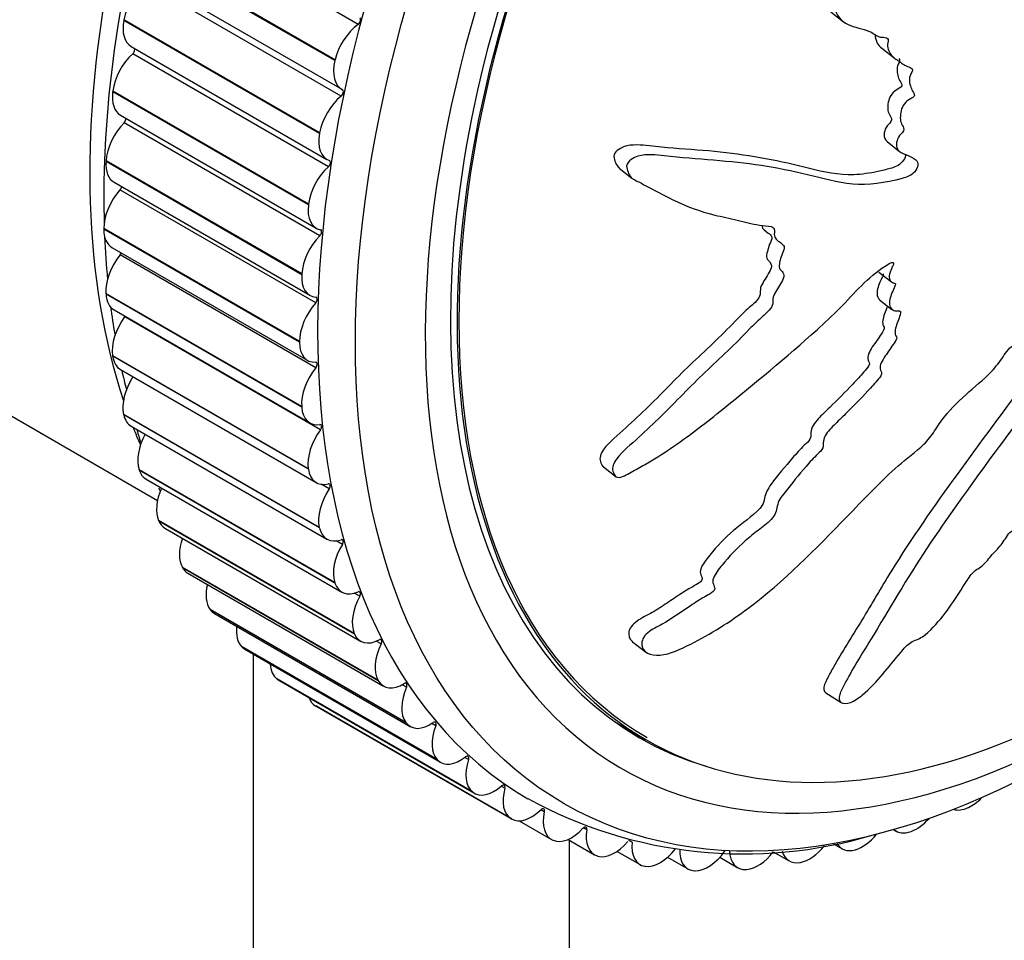
# Model space of a CAD drawing. Units: millimetres. Extents: x 0 to 835, y 0 to 1165.
# Drawn here: x 592 to 616, y 194 to 218 of the extents above; entities that cross this region are included whole.
import ezdxf
from ezdxf import colors
from ezdxf.entities.mleader import LeaderData, LeaderLine
from ezdxf.math import Vec2, Vec3

# ---------------------------------------------------------------- set-up
doc = ezdxf.new("R2010")
doc.units = ezdxf.units.MM
doc.layers.add('DV6_Défaut', color=7, linetype='Continuous')
doc.layers.add('Défaut', color=7, linetype='Continuous')

# ---------------------------------------------------------------- blocks, each defined once
blk = doc.blocks.new('_DOT')
at = {"color": 0}
blk.add_line((0, 0), (-1, 0), dxfattribs=at)
at = {"color": 0, "const_width": 0.333}
blk.add_lwpolyline([(-0.1665, 0, 1), (0.1665, 0, 1)], format="xyb", close=True, dxfattribs=at)
blk = doc.blocks.new('SE5')
at = {"layer": 'DV6_Défaut', "color": 7, "linetype": 'Continuous'}
for p, q in [((600.069, 217.635), (595.12, 220.493)), ((599.479, 216.718), (594.53, 219.576)), ((599.484, 216.737), (594.534, 219.594)), ((599.639, 215.821), (594.689, 218.679)), ((594.703, 218.849), (599.653, 215.992)), ((612.026, 217.95), (612.344, 217.701)), ((594.143, 217.753), (594.14, 217.734)), ((599.09, 214.877), (594.14, 217.734)), ((599.093, 214.895), (594.143, 217.753)), ((594.328, 217.077), (599.278, 214.22)), ((613.31, 217.032), (613.627, 216.785)), ((599.315, 214.035), (594.366, 216.893)), ((599.484, 216.737), (599.479, 216.718)), ((593.862, 215.944), (593.86, 215.926)), ((598.81, 213.068), (593.86, 215.926)), ((598.812, 213.086), (593.862, 215.944)), ((594.058, 215.337), (599.008, 212.48)), ((599.1, 212.287), (594.15, 215.145)), ((599.093, 214.895), (599.09, 214.877)), ((613.448, 214.67), (613.763, 214.423)), ((579.867, 214.326), (594.994, 205.593)), ((593.692, 214.18), (593.691, 214.162)), ((598.642, 211.322), (593.692, 214.18)), ((598.641, 211.304), (593.691, 214.162)), ((606.67, 213.999), (606.991, 213.748)), ((593.896, 213.64), (598.846, 210.782)), ((598.994, 210.588), (594.044, 213.446)), ((598.812, 213.086), (598.81, 213.068)), ((593.635, 212.47), (593.635, 212.453)), ((598.585, 209.612), (593.635, 212.47)), ((598.585, 209.595), (593.635, 212.453)), ((593.842, 211.995), (598.792, 209.137)), ((598.998, 208.948), (594.049, 211.806)), ((598.642, 211.322), (598.641, 211.304)), ((613.241, 211.369), (613.556, 211.123)), ((593.69, 210.825), (593.691, 210.809)), ((598.64, 207.967), (593.69, 210.825)), ((598.641, 207.951), (593.691, 210.809)), ((613.251, 210.669), (613.566, 210.423)), ((593.896, 210.413), (598.846, 207.555)), ((599.113, 207.378), (594.163, 210.235)), ((598.585, 209.612), (598.585, 209.595)), ((593.858, 209.255), (593.86, 209.239)), ((598.807, 206.397), (593.858, 209.255)), ((598.81, 206.382), (593.86, 209.239)), ((594.058, 208.903), (599.008, 206.045)), ((598.64, 207.967), (598.641, 207.951)), ((594.137, 207.769), (594.14, 207.755)), ((599.086, 204.911), (594.137, 207.769)), ((599.09, 204.897), (594.14, 207.755)), ((594.328, 207.474), (599.278, 204.616)), ((606.27, 206.447), (606.591, 206.195)), ((594.525, 206.377), (594.53, 206.363)), ((599.475, 203.519), (594.525, 206.377)), ((599.479, 203.505), (594.53, 206.363)), ((598.807, 206.397), (598.81, 206.382)), ((594.703, 206.135), (599.653, 203.277)), ((599.337, 205.885), (599.134, 206.002)), ((595.021, 205.086), (595.027, 205.073)), ((599.971, 202.228), (595.021, 205.086)), ((599.976, 202.216), (595.027, 205.073)), ((595.181, 204.894), (600.131, 202.036)), ((599.086, 204.911), (599.09, 204.897)), ((599.669, 204.48), (599.51, 204.572)), ((595.621, 203.904), (595.628, 203.893)), ((600.571, 201.046), (595.621, 203.904)), ((600.578, 201.035), (595.628, 203.893)), ((595.76, 203.758), (600.71, 200.9)), ((599.475, 203.519), (599.479, 203.505)), ((600.108, 203.171), (599.971, 203.249)), ((596.323, 202.839), (596.33, 202.829)), ((601.272, 199.981), (596.323, 202.839)), ((601.28, 199.971), (596.33, 202.829)), ((596.435, 202.734), (601.385, 199.877)), ((599.971, 202.228), (599.976, 202.216)), ((600.649, 201.965), (600.528, 202.035)), ((607.01, 202.021), (607.34, 201.764)), ((597.12, 201.897), (597.129, 201.888)), ((602.07, 199.039), (597.12, 201.897)), ((602.078, 199.03), (597.129, 201.888)), ((597.204, 201.829), (602.154, 198.971)), ((597.413, 201.708), (597.413, 161.83)), ((598.009, 201.083), (598.019, 201.076)), ((602.959, 198.226), (598.009, 201.083)), ((602.969, 198.218), (598.019, 201.076)), ((598.06, 201.047), (603.01, 198.19)), ((600.571, 201.046), (600.578, 201.035)), ((601.292, 200.87), (601.181, 200.934)), ((611.9, 200.725), (612.287, 200.481)), ((598.985, 200.403), (598.995, 200.397)), ((603.935, 197.545), (598.985, 200.403)), ((603.945, 197.539), (598.995, 200.397)), ((601.272, 199.981), (601.28, 199.971)), ((606.548, 200.004), (607.347, 199.543)), ((602.03, 199.893), (601.928, 199.952)), ((602.07, 199.039), (602.078, 199.03)), ((602.861, 199.04), (602.765, 199.095)), ((603.778, 198.314), (603.687, 198.367)), ((602.959, 198.226), (602.969, 198.218)), ((604.777, 197.722), (604.69, 197.773)), ((615.494, 197.824), (615.509, 197.831)), ((603.935, 197.545), (603.945, 197.539)), ((604.143, 197.49), (604.956, 197.02)), ((605.852, 197.266), (605.768, 197.315)), ((613.612, 197.269), (613.678, 197.231)), ((604.991, 197.003), (605.002, 196.998)), ((605.376, 197.019), (606.044, 196.634)), ((605.413, 161.83), (605.413, 196.998)), ((606.995, 196.95), (606.916, 196.996)), ((614.055, 197.221), (614.069, 197.227)), ((612.091, 196.912), (612.312, 196.785)), ((612.635, 196.758), (612.649, 196.762)), ((606.121, 196.601), (606.133, 196.598)), ((606.618, 196.719), (607.197, 196.385)), ((607.896, 196.57), (608.407, 196.275)), ((609.214, 196.568), (609.668, 196.306)), ((610.566, 196.71), (610.972, 196.476)), ((607.319, 196.342), (607.332, 196.34)), ((609.888, 196.26), (609.901, 196.261)), ((611.243, 196.437), (611.257, 196.439)), ((608.577, 196.228), (608.59, 196.228))]:
    blk.add_line(p, q, dxfattribs=at)
for centre, radius, start, end in [((605.348, 210.59), 11.341, 196.5395, 198.0461), ((605.348, 210.59), 11.341, 204.3961, 204.7334), ((609.824, 208.026), 11.372, 241.2867, 286.7499)]:
    blk.add_arc(centre, radius, start, end, dxfattribs=at)
for centre, major_axis, start_param, end_param in [((585.15, 238.989), (15.9, 27.54), 0.050723, 3.097995), ((585.949, 238.527), (15.695, 27.184), 0, 3.482205), ((586.564, 238.173), (15.5, 26.847), 0, 3.826949), ((617.323, 220.414), (12.925, 22.387), 0, 3.138834), ((610.959, 224.088), (12.5, 21.651), 0.48976, 2.667673), ((611.666, 223.68), (12.75, 22.084), 0.765978, 2.388304), ((618.737, 219.597), (12, 20.785), 0, 4.522876), ((618.879, 219.516), (-11.5, -19.919), 3.141593, 6.283185), ((618.879, 219.516), (11.531, 19.973), 0, 3.913846), ((618.737, 219.597), (11.55, 20.005), 0, 3.280498), ((594.831, 217.961), (-0.5, -0.866), 4.128779, 5.264301), ((594.828, 217.943), (0.5, 0.866), 2.123484, 3.141593), ((600.061, 217.711), (0.05, 0.0866), 4.051209, 6.245458), ((600.157, 216.875), (0.5, 0.866), 0.909617, 2.045138), ((594.346, 216.96), (-0.05, -0.0866), 1.064757, 2.749903), ((594.561, 216.221), (-0.5, -0.866), 4.20635, 5.341871), ((600.153, 216.858), (0.5, 0.866), 2.045914, 3.181435), ((594.558, 216.203), (0.5, 0.866), 2.201054, 3.141593), ((599.625, 215.893), (-0.05, -0.0866), 0.987187, 3.181435), ((599.781, 215.103), (0.5, 0.866), 0.987187, 2.122708), ((594.125, 215.207), (-0.05, -0.0866), 1.142327, 2.484155), ((594.397, 214.523), (-0.5, -0.866), 4.28392, 5.419441), ((599.778, 215.086), (0.5, 0.866), 2.123484, 3.259005), ((599.296, 214.102), (-0.05, -0.0866), 1.064757, 3.259005), ((594.396, 214.506), (0.5, 0.866), 2.278624, 3.141593), ((599.51, 213.363), (0.5, 0.866), 1.064757, 2.200278), ((594.342, 212.877), (-0.5, -0.866), 4.36149, 5.497011), ((594.015, 213.503), (-0.05, -0.0866), 1.219897, 2.206762), ((599.508, 213.346), (0.5, 0.866), 2.201054, 3.336576), ((594.342, 212.861), (0.5, 0.866), 2.356194, 3.141593), ((599.075, 212.35), (-0.05, -0.0866), 1.142327, 3.336576), ((611.666, 223.68), (12.75, 22.084), -3.878161, -3.824195), ((599.347, 211.665), (0.5, 0.866), 1.142327, 2.277849), ((594.395, 211.295), (-0.5, -0.866), 4.43906, 5.574582), ((594.014, 211.857), (-0.05, -0.0866), 1.297468, 1.909893), ((599.346, 211.648), (0.5, 0.866), 2.278624, 3.414146), ((594.396, 211.279), (0.5, 0.866), 2.433765, 3.141593), ((598.964, 210.645), (-0.05, -0.0866), 1.219897, 3.414146), ((611.666, 223.68), (12.75, 22.084), -3.788009, -3.751629), ((599.292, 210.02), (0.5, 0.866), 1.219897, 2.355419), ((594.556, 209.784), (-0.5, -0.866), 4.51663, 5.652152), ((594.124, 210.28), (-0.05, -0.0866), 1.375038, 1.57997), ((599.292, 210.003), (0.5, 0.866), 2.356194, 3.491716), ((594.558, 209.769), (0.5, 0.866), 2.511335, 3.141593), ((599.345, 208.437), (0.5, 0.866), 1.297468, 2.432989), ((598.964, 209), (-0.05, -0.0866), 1.297468, 3.491716), ((594.825, 208.354), (-0.5, -0.866), 4.620001, 5.729722), ((611.666, 223.68), (12.75, 22.084), -3.701901, -3.674342), ((599.346, 208.421), (0.5, 0.866), 2.433765, 3.569286), ((594.828, 208.34), (0.5, 0.866), 2.588905, 3.141593), ((610.959, 224.088), (12.5, 21.651), -3.573572, -3.544245), ((599.074, 207.423), (-0.05, -0.0866), 1.375038, 3.569286), ((595.199, 207.014), (-0.5, -0.866), 4.749333, 5.807292), ((599.506, 206.926), (0.5, 0.866), 1.375038, 2.510559), ((595.203, 207.001), (0.5, 0.866), 2.666475, 3.141593), ((599.508, 206.911), (0.5, 0.866), 2.511335, 3.646856), ((599.293, 205.924), (-0.05, -0.0866), 1.452608, 3.646856), ((595.676, 205.772), (-0.5, -0.866), 4.885166, 5.884862), ((599.774, 205.496), (0.5, 0.866), 1.452608, 2.588129), ((595.681, 205.76), (0.5, 0.866), 2.744045, 3.141593), ((599.778, 205.482), (0.5, 0.866), 2.588905, 3.724426), ((596.254, 204.635), (-0.5, -0.866), 5.029563, 5.962433), ((600.148, 204.156), (0.5, 0.866), 1.530178, 2.6657), ((599.621, 204.512), (-0.05, -0.0866), 1.530178, 3.724426), ((596.26, 204.624), (0.5, 0.866), 2.821616, 3.141593), ((596.928, 203.61), (-0.5, -0.866), 5.185868, 6.040003), ((600.153, 204.143), (0.5, 0.866), 2.666475, 3.801997), ((600.056, 203.196), (-0.05, -0.0866), 1.607748, 3.801997), ((600.626, 202.914), (-0.5, -0.866), 4.749341, 5.884862), ((596.935, 203.6), (0.5, 0.866), 2.899186, 3.141593), ((597.696, 202.704), (-0.5, -0.866), 5.360096, 6.117573), ((600.631, 202.902), (0.5, 0.866), 2.744045, 3.879567), ((601.203, 201.777), (-0.5, -0.866), 4.826911, 5.962433), ((600.594, 201.984), (-0.05, -0.0866), 1.685319, 3.879567), ((597.704, 202.695), (0.5, 0.866), 2.976756, 3.141593), ((598.551, 201.921), (-0.5, -0.866), 5.565179, 6.195143), ((598.56, 201.913), (0.5, 0.866), 3.054326, 3.141593), ((601.21, 201.766), (0.5, 0.866), 2.821616, 3.957137), ((601.233, 200.882), (-0.05, -0.0866), 1.762889, 3.957137), ((601.878, 200.752), (-0.5, -0.866), 4.904481, 6.040003), ((599.49, 201.266), (-0.5, -0.866), 5.842274, 6.272713), ((601.885, 200.743), (0.5, 0.866), 2.899186, 4.034707), ((601.969, 199.898), (-0.05, -0.0866), 1.840459, 4.034707), ((602.645, 199.846), (-0.5, -0.866), 4.982052, 6.117573), ((602.654, 199.837), (0.5, 0.866), 2.976756, 4.112277), ((603.501, 199.063), (-0.5, -0.866), 5.059622, 6.195143), ((602.797, 199.037), (-0.05, -0.0866), 1.918029, 4.112277), ((603.51, 199.056), (0.5, 0.866), 3.054326, 4.189848), ((604.44, 198.408), (-0.5, -0.866), 5.137192, 6.272713), ((603.712, 198.305), (-0.05, -0.0866), 1.995599, 4.189848), ((615.577, 198.683), (-0.5, -0.866), 0.688435, 1.160724), ((604.45, 198.403), (0.5, 0.866), 3.131896, 4.267418), ((604.71, 197.706), (-0.05, -0.0866), 2.073169, 4.267418), ((615.563, 198.677), (0.5, 0.866), 3.266375, 3.829252), ((605.456, 197.886), (0.5, 0.866), 2.073169, 3.208691), ((614.192, 198.102), (-0.5, -0.866), 0.610865, 1.246157), ((605.467, 197.882), (-0.5, -0.866), 0.067874, 1.203395), ((605.783, 197.243), (-0.05, -0.0866), 2.15074, 4.344988), ((606.544, 197.5), (0.5, 0.866), 2.15074, 3.286261), ((614.178, 198.097), (0.5, 0.866), 3.021075, 3.751682), ((612.825, 197.654), (-0.5, -0.866), 0.533295, 1.309326), ((606.555, 197.496), (-0.5, -0.866), 0.145444, 1.280966), ((607.697, 197.251), (0.5, 0.866), 2.22831, 3.363831), ((607.709, 197.249), (-0.5, -0.866), 0.223014, 1.358536), ((608.907, 197.141), (0.5, 0.866), 2.30588, 3.441401), ((608.92, 197.141), (-0.5, -0.866), 0.300584, 1.436106), ((610.168, 197.172), (0.5, 0.866), 2.38345, 3.518972), ((611.486, 197.344), (-0.5, -0.866), 0.455725, 1.34717), ((612.812, 197.651), (0.5, 0.866), 2.826936, 3.674112), ((610.181, 197.173), (-0.5, -0.866), 0.378155, 1.361406), ((611.472, 197.342), (0.5, 0.866), 2.632426, 3.596542)]:
    blk.add_ellipse(centre, major_axis=major_axis, ratio=0.57735, start_param=start_param, end_param=end_param, dxfattribs=at)
blk.add_ellipse((618.03, 220.006), major_axis=(12.75, 22.084), ratio=0.57735, dxfattribs=at)
for points, knots in [([(620.458, 216.726), (620.307, 216.738), (620.155, 216.746), (619.842, 216.746), (619.702, 216.795), (619.383, 216.785), (619.201, 216.721), (618.936, 216.581), (618.848, 216.525), (618.673, 216.4), (618.589, 216.322), (618.407, 216.229), (618.301, 216.242), (618.263, 216.425), (618.294, 216.542), (618.282, 216.74), (618.258, 216.83), (618.236, 217.024), (618.245, 217.131), (618.282, 217.664), (618.157, 218.017), (617.75, 218.546), (617.447, 218.679), (616.882, 218.999), (616.597, 219.16), (615.729, 219.637), (615.132, 219.949), (613.892, 220.518), (613.25, 220.778), (611.904, 221.182), (611.194, 221.29), (610.095, 221.471), (609.715, 221.525), (609.208, 221.504), (609.106, 221.499), (608.895, 221.437), (608.787, 221.368), (608.645, 221.166), (608.607, 221.042), (608.639, 220.826), (608.695, 220.737), (608.897, 220.526), (609.075, 220.443), (609.415, 220.278), (609.587, 220.205), (609.83, 220.076), (609.92, 220.034), (609.971, 219.839), (609.956, 219.72), (610.055, 219.438), (610.223, 219.335), (610.539, 219.164), (610.713, 219.108), (610.983, 219.041), (611.075, 219.023), (611.253, 218.973), (611.354, 218.948), (611.394, 218.801), (611.397, 218.745), (611.446, 218.662), (611.486, 218.637), (611.606, 218.57), (611.678, 218.514), (611.81, 218.384), (611.901, 218.355), (612.043, 218.32), (612.093, 218.302), (612.123, 218.202), (612.112, 218.138), (612.148, 217.864), (612.287, 217.713), (612.628, 217.551), (612.83, 217.532), (613.088, 217.421), (613.156, 217.353), (613.289, 217.306), (613.343, 217.311), (613.44, 217.298), (613.492, 217.27), (613.436, 217.089), (613.475, 216.984), (613.57, 216.816), (613.651, 216.765), (613.804, 216.664), (613.873, 216.603), (614.002, 216.55), (614.058, 216.548), (614.104, 216.464), (614.044, 216.394), (613.991, 216.214), (614.024, 216.104), (614.079, 215.965), (614.106, 215.924), (614.139, 215.859), (614.142, 215.824), (614.091, 215.78), (614.063, 215.767), (613.981, 215.72), (613.927, 215.68), (613.841, 215.574), (613.816, 215.509), (613.774, 215.327), (613.768, 215.204), (613.835, 215.072), (613.869, 215.036), (613.874, 214.923), (613.8, 214.876), (613.682, 214.713), (613.661, 214.568), (613.755, 214.402), (613.848, 214.37), (614.018, 214.298), (614.105, 214.264), (614.208, 214.176), (614.234, 214.133), (614.22, 214.017), (614.189, 213.953), (614.054, 213.803), (613.934, 213.768), (613.396, 213.621), (612.972, 213.557), (612.184, 213.632), (611.812, 213.743), (611.051, 213.923), (610.662, 214), (609.475, 214.185), (608.657, 214.219), (607.6, 214.33), (607.381, 214.37), (607.085, 214.28), (607.026, 214.252), (606.915, 214.175), (606.86, 214.117), (606.855, 213.999), (606.878, 213.949), (606.913, 213.848), (606.937, 213.799), (607.044, 213.695), (607.144, 213.662), (607.32, 213.567), (607.407, 213.519), (607.667, 213.38), (607.839, 213.29), (608.358, 213.039), (608.711, 212.902), (609.274, 212.768), (609.466, 212.73), (609.841, 212.639), (610.024, 212.587), (610.316, 212.541), (610.425, 212.548), (610.56, 212.504), (610.595, 212.468), (610.599, 212.36), (610.583, 212.297), (610.646, 212.17), (610.736, 212.132), (610.834, 212.04), (610.86, 211.992), (610.81, 211.875), (610.784, 211.816), (610.73, 211.639), (610.69, 211.507), (610.772, 211.398), (610.809, 211.369), (610.848, 211.283), (610.831, 211.218), (610.74, 211.046), (610.662, 210.934), (610.572, 210.761), (610.554, 210.701), (610.557, 210.597), (610.558, 210.54), (610.452, 210.377), (610.348, 210.291), (610.155, 210.117), (610.061, 210.025), (609.786, 209.745), (609.604, 209.555), (609.036, 209.015), (608.652, 208.661), (607.921, 207.909), (607.546, 207.542), (606.969, 207.007), (606.756, 206.843), (606.526, 206.539), (606.484, 206.424), (606.527, 206.293), (606.543, 206.249), (606.6, 206.181), (606.654, 206.168), (606.831, 206.222), (606.945, 206.295), (607.172, 206.418), (607.284, 206.481), (607.618, 206.678), (607.836, 206.817), (608.477, 207.257), (608.886, 207.578), (610.098, 208.553), (610.898, 209.216), (611.869, 210.087), (612.061, 210.264), (612.431, 210.64), (612.609, 210.839), (612.982, 211.212), (613.184, 211.382), (613.449, 211.554), (613.503, 211.594), (613.584, 211.617), (613.613, 211.613), (613.609, 211.558), (613.591, 211.528), (613.523, 211.384), (613.472, 211.248), (613.536, 211.131), (613.572, 211.106), (613.637, 211.086), (613.669, 211.085), (613.653, 211.028), (613.64, 210.999), (613.574, 210.856), (613.52, 210.74), (613.5, 210.523), (613.53, 210.421), (613.662, 210.387), (613.718, 210.399), (613.806, 210.377), (613.785, 210.305), (613.721, 210.134), (613.672, 210.018), (613.645, 209.853), (613.645, 209.801), (613.673, 209.741), (613.692, 209.727), (613.691, 209.675), (613.667, 209.645), (613.581, 209.505), (613.503, 209.398), (613.351, 209.18), (613.267, 209.057), (613.27, 208.905), (613.294, 208.868), (613.321, 208.781), (613.272, 208.718), (613.144, 208.561), (613.053, 208.461), (612.776, 208.164), (612.586, 207.972), (612.297, 207.687), (612.201, 207.592), (612.007, 207.404), (611.905, 207.299), (611.834, 207.121), (611.832, 207.065), (611.83, 206.958), (611.818, 206.893), (611.664, 206.744), (611.563, 206.642), (611.278, 206.324), (611.104, 206.1), (610.835, 205.77), (610.735, 205.655), (610.653, 205.421), (610.657, 205.305), (610.496, 205.078), (610.381, 204.987), (610.159, 204.816), (610.047, 204.731), (609.721, 204.459), (609.519, 204.255), (609.252, 203.934), (609.16, 203.824), (609.062, 203.653), (609.039, 203.595), (609.038, 203.493), (609.061, 203.455), (609.084, 203.391), (609.092, 203.368), (609.072, 203.312), (609.042, 203.286), (608.956, 203.224), (608.893, 203.192), (608.712, 203.086), (608.592, 203.01), (608.238, 202.772), (608.006, 202.603), (607.634, 202.396), (607.504, 202.338), (607.28, 202.157), (607.235, 202.038), (607.253, 201.759), (607.454, 201.657), (607.957, 201.705), (608.226, 201.833), (608.985, 202.214), (609.471, 202.521), (610.833, 203.542), (611.637, 204.363), (612.835, 205.598), (613.226, 206.022), (613.858, 206.591), (614.086, 206.756), (614.404, 207.036), (614.503, 207.142), (614.67, 207.379), (614.743, 207.504), (615.001, 207.855), (615.212, 208.064), (615.655, 208.463), (615.889, 208.643), (616.199, 208.977), (616.292, 209.1), (616.421, 209.288), (616.463, 209.351), (616.565, 209.466), (616.628, 209.516), (616.943, 209.766), (617.064, 210.049), (617.376, 210.573), (617.556, 210.83), (617.856, 211.359), (617.942, 211.637), (618.044, 212.164), (618.077, 212.425), (618.258, 212.978), (618.444, 213.255), (618.642, 213.674), (618.697, 213.816), (618.831, 214.098), (618.914, 214.243), (619.136, 214.458), (619.263, 214.536), (619.504, 214.714), (619.619, 214.818), (619.826, 215.082), (619.912, 215.231), (620.021, 215.528), (620.019, 215.671), (620.108, 215.902), (620.168, 215.967), (620.25, 216.112), (620.255, 216.191), (620.309, 216.342), (620.352, 216.418), (620.427, 216.57), (620.449, 216.647), (620.47, 216.725)], [0, 0, 0, 0, 0.007813, 0.007813, 0.015625, 0.015625, 0.023438, 0.023438, 0.027344, 0.027344, 0.03125, 0.03125, 0.035156, 0.035156, 0.039063, 0.039063, 0.042969, 0.042969, 0.046875, 0.046875, 0.0625, 0.0625, 0.078125, 0.078125, 0.09375, 0.09375, 0.125, 0.125, 0.15625, 0.15625, 0.1875, 0.1875, 0.203125, 0.203125, 0.207031, 0.207031, 0.210938, 0.210938, 0.214844, 0.214844, 0.21875, 0.21875, 0.226563, 0.226563, 0.234375, 0.234375, 0.238281, 0.238281, 0.242188, 0.242188, 0.25, 0.25, 0.257813, 0.257813, 0.261719, 0.261719, 0.265625, 0.265625, 0.267578, 0.267578, 0.269531, 0.269531, 0.273438, 0.273438, 0.277344, 0.277344, 0.279297, 0.279297, 0.28125, 0.28125, 0.289063, 0.289063, 0.296875, 0.296875, 0.300781, 0.300781, 0.302734, 0.302734, 0.304688, 0.304688, 0.308594, 0.308594, 0.3125, 0.3125, 0.316406, 0.316406, 0.318359, 0.318359, 0.320313, 0.320313, 0.324219, 0.324219, 0.326172, 0.326172, 0.327148, 0.327148, 0.328125, 0.328125, 0.330078, 0.330078, 0.332031, 0.332031, 0.335938, 0.335938, 0.337891, 0.337891, 0.339844, 0.339844, 0.34375, 0.34375, 0.347656, 0.347656, 0.351563, 0.351563, 0.353516, 0.353516, 0.355469, 0.355469, 0.359375, 0.359375, 0.375, 0.375, 0.390625, 0.390625, 0.40625, 0.40625, 0.4375, 0.4375, 0.445312, 0.445312, 0.447266, 0.447266, 0.449219, 0.449219, 0.451172, 0.451172, 0.453125, 0.453125, 0.457031, 0.457031, 0.460937, 0.460937, 0.46875, 0.46875, 0.484375, 0.484375, 0.492187, 0.492187, 0.5, 0.5, 0.503906, 0.503906, 0.505859, 0.505859, 0.507812, 0.507812, 0.511719, 0.511719, 0.513672, 0.513672, 0.515625, 0.515625, 0.519531, 0.519531, 0.521484, 0.521484, 0.523437, 0.523437, 0.527344, 0.527344, 0.529297, 0.529297, 0.53125, 0.53125, 0.535156, 0.535156, 0.539062, 0.539062, 0.546875, 0.546875, 0.5625, 0.5625, 0.578125, 0.578125, 0.585937, 0.585937, 0.589844, 0.589844, 0.591797, 0.591797, 0.59375, 0.59375, 0.597656, 0.597656, 0.601562, 0.601562, 0.609375, 0.609375, 0.625, 0.625, 0.65625, 0.65625, 0.664062, 0.664062, 0.671875, 0.671875, 0.679687, 0.679687, 0.681641, 0.681641, 0.682617, 0.682617, 0.683594, 0.683594, 0.6875, 0.6875, 0.689453, 0.689453, 0.69043, 0.69043, 0.691406, 0.691406, 0.695312, 0.695312, 0.699219, 0.699219, 0.701172, 0.701172, 0.703125, 0.703125, 0.707031, 0.707031, 0.708984, 0.708984, 0.709961, 0.709961, 0.710937, 0.710937, 0.714844, 0.714844, 0.71875, 0.71875, 0.720703, 0.720703, 0.722656, 0.722656, 0.726562, 0.726562, 0.734375, 0.734375, 0.738281, 0.738281, 0.742187, 0.742187, 0.744141, 0.744141, 0.746094, 0.746094, 0.75, 0.75, 0.757812, 0.757812, 0.761719, 0.761719, 0.765625, 0.765625, 0.769531, 0.769531, 0.773437, 0.773437, 0.78125, 0.78125, 0.785156, 0.785156, 0.787109, 0.787109, 0.789062, 0.789062, 0.790039, 0.790039, 0.791016, 0.791016, 0.792969, 0.792969, 0.796875, 0.796875, 0.804687, 0.804687, 0.808594, 0.808594, 0.8125, 0.8125, 0.820312, 0.820312, 0.828125, 0.828125, 0.84375, 0.84375, 0.875, 0.875, 0.890625, 0.890625, 0.898437, 0.898437, 0.902344, 0.902344, 0.90625, 0.90625, 0.914062, 0.914062, 0.921875, 0.921875, 0.925781, 0.925781, 0.927734, 0.927734, 0.929687, 0.929687, 0.9375, 0.9375, 0.945312, 0.945312, 0.953125, 0.953125, 0.960937, 0.960937, 0.96875, 0.96875, 0.972656, 0.972656, 0.976562, 0.976562, 0.980469, 0.980469, 0.984375, 0.984375, 0.988281, 0.988281, 0.992187, 0.992187, 0.994141, 0.994141, 0.996094, 0.996094, 0.998047, 0.998047, 1, 1, 1, 1]), ([(613.145, 217.38), (613.141, 217.297), (613.166, 217.224), (613.226, 217.107), (613.266, 217.067), (613.31, 217.032)], [0, 0, 0, 0, 0.543316, 0.543316, 1, 1, 1, 1]), ([(613.746, 216.773), (613.775, 216.745), (613.757, 216.683), (613.674, 216.518), (613.7, 216.404), (613.741, 216.262), (613.76, 216.219), (613.795, 216.158), (613.808, 216.139), (613.826, 216.094), (613.816, 216.06), (613.742, 216.006), (613.688, 215.984), (613.59, 215.906), (613.545, 215.853), (613.466, 215.68), (613.452, 215.557), (613.476, 215.405), (613.497, 215.362), (613.545, 215.282), (613.577, 215.231), (613.508, 215.12), (613.448, 215.083), (613.39, 214.968), (613.375, 214.908), (613.364, 214.772), (613.399, 214.714), (613.449, 214.672)], [0, 0, 0, 0, 0.065416, 0.065416, 0.20444, 0.20444, 0.273952, 0.273952, 0.308708, 0.308708, 0.343464, 0.343464, 0.412976, 0.412976, 0.482488, 0.482488, 0.621512, 0.621512, 0.691024, 0.691024, 0.760536, 0.760536, 0.830048, 0.830048, 0.899561, 0.899561, 1, 1, 1, 1]), ([(621.713, 215.229), (621.616, 215.004), (621.526, 214.779), (621.345, 214.332), (621.211, 214.103), (621.091, 213.674), (621.071, 213.471), (621.091, 213.208), (621.112, 213.131), (621.131, 212.959), (621.101, 212.835), (620.935, 212.648), (620.838, 212.633), (620.653, 212.538), (620.558, 212.466), (620.275, 212.283), (620.089, 212.241), (619.516, 211.893), (619.121, 211.526), (618.646, 210.928), (618.504, 210.718), (618.207, 210.308), (618.058, 210.103), (617.609, 209.491), (617.307, 209.084), (616.403, 207.866), (615.8, 207.061), (614.633, 205.447), (614.067, 204.638), (613.298, 203.398), (613.057, 202.978), (612.561, 202.157), (612.297, 201.753), (612.025, 201.266), (611.972, 201.17), (611.88, 200.981), (611.839, 200.887), (611.851, 200.775), (611.869, 200.745), (611.9, 200.726)], [0, 0, 0, 0, 0.039575, 0.039575, 0.07915, 0.07915, 0.118724, 0.118724, 0.138512, 0.138512, 0.158299, 0.158299, 0.178087, 0.178087, 0.197874, 0.197874, 0.237449, 0.237449, 0.316599, 0.316599, 0.356173, 0.356173, 0.395748, 0.395748, 0.474898, 0.474898, 0.633197, 0.633197, 0.791496, 0.791496, 0.870646, 0.870646, 0.949796, 0.949796, 0.969583, 0.969583, 0.98937, 0.98937, 1, 1, 1, 1]), ([(622.084, 214.994), (621.998, 214.795), (621.915, 214.596), (621.759, 214.199), (621.647, 213.999), (621.496, 213.604), (621.46, 213.407), (621.449, 213.144), (621.453, 213.061), (621.474, 212.904), (621.499, 212.837), (621.49, 212.659), (621.425, 212.524), (621.247, 212.394), (621.162, 212.378), (620.984, 212.275), (620.894, 212.206), (620.715, 212.096), (620.627, 212.06), (620.184, 211.877), (619.816, 211.586), (619.154, 210.899), (618.887, 210.495), (618.328, 209.725), (618.046, 209.342), (617.199, 208.195), (616.63, 207.435), (615.517, 205.919), (614.971, 205.162), (613.948, 203.628), (613.499, 202.836), (612.793, 201.686), (612.556, 201.308), (612.321, 200.857), (612.275, 200.768), (612.223, 200.598), (612.228, 200.522), (612.332, 200.449), (612.421, 200.446), (612.624, 200.526), (612.729, 200.597), (613.013, 200.829), (613.173, 201.013), (613.486, 201.377), (613.636, 201.565), (613.869, 201.843), (613.951, 201.946), (614.144, 202.059), (614.24, 202.083), (614.534, 202.275), (614.707, 202.481), (615.014, 202.866), (615.149, 203.065), (615.342, 203.368), (615.403, 203.469), (615.535, 203.671), (615.608, 203.784), (615.755, 203.876), (615.805, 203.899), (615.901, 203.979), (615.943, 204.029), (616.061, 204.177), (616.146, 204.272), (616.324, 204.454), (616.395, 204.559), (616.496, 204.719), (616.537, 204.778), (616.638, 204.844), (616.688, 204.856), (616.943, 204.992), (617.144, 205.193), (617.455, 205.61), (617.572, 205.83), (617.797, 206.144), (617.89, 206.242), (617.997, 206.401), (618.02, 206.457), (618.08, 206.565), (618.13, 206.631), (618.259, 206.641), (618.369, 206.723), (618.563, 206.892), (618.647, 206.998), (618.811, 207.204), (618.898, 207.303), (619.008, 207.464), (619.038, 207.525), (619.134, 207.61), (619.165, 207.574), (619.294, 207.591), (619.406, 207.673), (619.554, 207.792), (619.602, 207.838), (619.676, 207.902), (619.707, 207.92), (619.72, 207.883), (619.717, 207.858), (619.717, 207.789), (619.724, 207.747), (619.773, 207.699), (619.817, 207.701), (619.954, 207.735), (620.057, 207.782), (620.205, 207.914), (620.253, 207.967), (620.354, 208.023), (620.357, 207.964), (620.44, 207.909), (620.554, 207.952), (620.745, 208.132), (620.82, 208.249), (620.967, 208.471), (621.04, 208.583), (621.167, 208.739), (621.218, 208.789), (621.311, 208.829), (621.352, 208.826), (621.414, 208.748), (621.384, 208.631), (621.242, 208.107), (621.086, 207.676), (620.626, 206.791), (620.345, 206.344), (619.808, 205.46), (619.547, 205.02), (618.793, 203.702), (618.355, 202.815), (617.73, 201.754), (617.586, 201.533), (617.516, 201.304), (617.51, 201.262), (617.522, 201.196), (617.544, 201.171), (617.644, 201.215), (617.699, 201.255), (617.804, 201.328), (617.858, 201.369), (618.002, 201.508), (618.081, 201.613), (618.251, 201.814), (618.335, 201.916), (618.586, 202.222), (618.75, 202.429), (619.227, 203.057), (619.522, 203.486), (619.921, 204.138), (620.049, 204.356), (620.315, 204.792), (620.451, 205.009), (620.637, 205.338), (620.686, 205.449), (620.791, 205.613), (620.84, 205.668), (620.936, 205.724), (620.982, 205.739), (621.123, 205.868), (621.202, 205.982), (621.331, 206.133), (621.384, 206.184), (621.461, 206.19), (621.5, 206.192), (621.625, 206.225), (621.72, 206.25), (621.856, 206.395), (621.899, 206.448), (621.993, 206.536), (622.04, 206.551), (622.144, 206.544), (622.202, 206.52), (622.307, 206.515), (622.35, 206.528), (622.442, 206.587), (622.492, 206.62), (622.579, 206.593), (622.602, 206.528), (622.656, 206.415), (622.689, 206.365), (622.794, 206.221), (622.867, 206.13), (623.051, 205.816), (623.166, 205.598), (623.451, 205.259), (623.582, 205.094), (623.756, 204.864), (623.792, 204.767), (623.94, 204.752), (624.019, 204.788), (624.154, 204.912), (624.2, 204.954), (624.288, 205.051), (624.326, 205.108), (624.367, 205.235), (624.361, 205.294), (624.368, 205.431), (624.37, 205.499), (624.366, 205.703), (624.354, 205.836), (624.294, 206.231), (624.22, 206.484), (623.983, 207.241), (623.808, 207.73), (623.539, 208.301), (623.482, 208.412), (623.342, 208.61), (623.258, 208.695), (623.122, 208.904), (623.075, 209.035), (623.058, 209.238), (623.052, 209.277), (623.071, 209.356), (623.09, 209.391), (623.135, 209.416), (623.152, 209.413), (623.243, 209.417), (623.335, 209.434), (623.468, 209.573), (623.508, 209.628), (623.558, 209.714), (623.575, 209.751), (623.617, 209.765), (623.635, 209.767), (623.726, 209.773), (623.799, 209.779), (623.978, 209.883), (624.081, 209.978), (624.176, 210.149), (624.193, 210.206), (624.257, 210.322), (624.308, 210.34), (624.425, 210.369), (624.5, 210.382), (624.629, 210.451), (624.675, 210.484), (624.741, 210.553), (624.762, 210.584), (624.807, 210.615), (624.821, 210.606), (624.899, 210.593), (624.953, 210.568), (625.065, 210.528), (625.131, 210.509), (625.263, 210.609), (625.308, 210.661), (625.397, 210.749), (625.426, 210.731), (625.499, 210.684), (625.54, 210.642), (625.658, 210.511), (625.729, 210.416), (625.832, 210.268), (625.865, 210.218), (625.932, 210.117), (625.971, 210.068), (626.091, 210.105), (626.138, 210.14), (626.23, 210.21), (626.28, 210.239), (626.332, 210.16), (626.37, 210.111), (626.502, 209.993), (626.609, 209.942), (626.761, 209.852), (626.81, 209.814), (626.972, 209.878), (627.074, 209.962), (627.191, 209.93), (627.212, 209.858), (627.249, 209.718), (627.266, 209.646), (627.34, 209.463), (627.415, 209.379), (627.56, 209.318), (627.609, 209.299), (627.708, 209.322), (627.747, 209.342), (627.834, 209.419), (627.879, 209.475), (627.945, 209.55), (627.969, 209.576), (628.008, 209.599), (628.016, 209.587), (628.026, 209.542), (628.022, 209.5), (628.024, 209.391), (628.03, 209.326), (628.059, 209.154), (628.089, 209.065), (628.083, 208.885), (628.067, 208.812), (628.112, 208.767), (628.193, 208.836), (628.443, 209.114), (628.632, 209.396), (628.842, 209.831), (628.866, 209.976), (628.915, 210.406), (628.893, 210.674), (628.689, 211.407), (628.38, 211.819), (627.91, 212.377), (627.738, 212.544), (627.561, 212.909), (627.532, 213.071), (627.448, 213.264), (627.407, 213.311), (627.285, 213.348), (627.213, 213.349), (627.038, 213.419), (626.963, 213.535), (626.839, 213.814), (626.8, 213.985), (626.665, 214.147), (626.606, 214.181), (626.507, 214.215), (626.474, 214.226), (626.424, 214.277), (626.413, 214.325), (626.354, 214.56), (626.17, 214.524), (625.872, 214.576), (625.74, 214.64), (625.431, 214.683), (625.233, 214.615), (624.827, 214.412), (624.618, 214.293), (624.23, 214.192), (624.083, 214.266), (623.819, 214.276), (623.724, 214.266), (623.547, 214.277), (623.463, 214.303), (623.387, 214.468), (623.384, 214.589), (623.35, 214.803), (623.316, 214.893), (623.192, 215.019), (623.106, 215.05), (622.903, 215.034), (622.778, 214.955), (622.623, 214.951), (622.597, 214.997), (622.512, 215.029), (622.446, 214.995), (622.342, 214.989), (622.298, 215.008), (622.204, 215.03), (622.148, 215.021), (622.091, 215.011)], [0, 0, 0, 0, 0.007813, 0.007813, 0.015625, 0.015625, 0.023438, 0.023438, 0.027344, 0.027344, 0.03125, 0.03125, 0.035156, 0.035156, 0.039063, 0.039063, 0.042969, 0.042969, 0.046875, 0.046875, 0.0625, 0.0625, 0.078125, 0.078125, 0.09375, 0.09375, 0.125, 0.125, 0.15625, 0.15625, 0.1875, 0.1875, 0.203125, 0.203125, 0.207031, 0.207031, 0.210938, 0.210938, 0.214844, 0.214844, 0.21875, 0.21875, 0.226563, 0.226563, 0.234375, 0.234375, 0.238281, 0.238281, 0.242188, 0.242188, 0.25, 0.25, 0.257813, 0.257813, 0.261719, 0.261719, 0.265625, 0.265625, 0.267578, 0.267578, 0.269531, 0.269531, 0.273438, 0.273438, 0.277344, 0.277344, 0.279297, 0.279297, 0.28125, 0.28125, 0.289063, 0.289063, 0.296875, 0.296875, 0.300781, 0.300781, 0.302734, 0.302734, 0.304688, 0.304688, 0.308594, 0.308594, 0.3125, 0.3125, 0.316406, 0.316406, 0.318359, 0.318359, 0.320313, 0.320313, 0.324219, 0.324219, 0.326172, 0.326172, 0.327148, 0.327148, 0.328125, 0.328125, 0.330078, 0.330078, 0.332031, 0.332031, 0.335938, 0.335938, 0.337891, 0.337891, 0.339844, 0.339844, 0.34375, 0.34375, 0.347656, 0.347656, 0.351563, 0.351563, 0.353516, 0.353516, 0.355469, 0.355469, 0.359375, 0.359375, 0.375, 0.375, 0.390625, 0.390625, 0.40625, 0.40625, 0.4375, 0.4375, 0.445313, 0.445313, 0.447266, 0.447266, 0.449219, 0.449219, 0.451172, 0.451172, 0.453125, 0.453125, 0.457031, 0.457031, 0.460938, 0.460938, 0.46875, 0.46875, 0.484375, 0.484375, 0.492188, 0.492188, 0.5, 0.5, 0.503906, 0.503906, 0.505859, 0.505859, 0.507813, 0.507813, 0.511719, 0.511719, 0.513672, 0.513672, 0.515625, 0.515625, 0.519531, 0.519531, 0.521484, 0.521484, 0.523438, 0.523438, 0.527344, 0.527344, 0.529297, 0.529297, 0.53125, 0.53125, 0.535156, 0.535156, 0.539063, 0.539063, 0.546875, 0.546875, 0.5625, 0.5625, 0.578125, 0.578125, 0.585938, 0.585938, 0.589844, 0.589844, 0.591797, 0.591797, 0.59375, 0.59375, 0.597656, 0.597656, 0.601563, 0.601563, 0.609375, 0.609375, 0.625, 0.625, 0.65625, 0.65625, 0.664063, 0.664063, 0.671875, 0.671875, 0.679688, 0.679688, 0.681641, 0.681641, 0.682617, 0.682617, 0.683594, 0.683594, 0.6875, 0.6875, 0.689453, 0.689453, 0.69043, 0.69043, 0.691406, 0.691406, 0.695313, 0.695313, 0.699219, 0.699219, 0.701172, 0.701172, 0.703125, 0.703125, 0.707031, 0.707031, 0.708984, 0.708984, 0.709961, 0.709961, 0.710938, 0.710938, 0.714844, 0.714844, 0.71875, 0.71875, 0.720703, 0.720703, 0.722656, 0.722656, 0.726563, 0.726563, 0.734375, 0.734375, 0.738281, 0.738281, 0.742188, 0.742188, 0.744141, 0.744141, 0.746094, 0.746094, 0.75, 0.75, 0.757813, 0.757813, 0.761719, 0.761719, 0.765625, 0.765625, 0.769531, 0.769531, 0.773438, 0.773438, 0.78125, 0.78125, 0.785156, 0.785156, 0.787109, 0.787109, 0.789063, 0.789063, 0.790039, 0.790039, 0.791016, 0.791016, 0.792969, 0.792969, 0.796875, 0.796875, 0.804688, 0.804688, 0.808594, 0.808594, 0.8125, 0.8125, 0.820313, 0.820313, 0.828125, 0.828125, 0.84375, 0.84375, 0.875, 0.875, 0.890625, 0.890625, 0.898438, 0.898438, 0.902344, 0.902344, 0.90625, 0.90625, 0.914063, 0.914063, 0.921875, 0.921875, 0.925781, 0.925781, 0.927734, 0.927734, 0.929688, 0.929688, 0.9375, 0.9375, 0.945313, 0.945313, 0.953125, 0.953125, 0.960938, 0.960938, 0.96875, 0.96875, 0.972656, 0.972656, 0.976563, 0.976563, 0.980469, 0.980469, 0.984375, 0.984375, 0.988281, 0.988281, 0.992188, 0.992188, 0.994141, 0.994141, 0.996094, 0.996094, 0.998047, 0.998047, 1, 1, 1, 1]), ([(613.913, 214.35), (613.913, 214.341), (613.913, 214.331), (613.897, 214.208), (613.788, 214.095), (613.578, 213.996), (613.474, 213.975), (613.266, 213.925), (613.163, 213.902), (612.855, 213.846), (612.654, 213.825), (612.072, 213.838), (611.71, 213.934), (610.618, 214.204), (609.862, 214.343), (608.691, 214.459), (608.291, 214.476), (607.687, 214.533), (607.488, 214.563), (607.068, 214.589), (606.826, 214.606), (606.572, 214.406), (606.531, 214.345), (606.541, 214.238), (606.56, 214.189), (606.597, 214.086), (606.632, 214.042), (606.675, 214.006)], [0, 0, 0, 0, 0.003621, 0.003621, 0.041099, 0.041099, 0.078578, 0.078578, 0.116056, 0.116056, 0.191013, 0.191013, 0.340927, 0.340927, 0.640754, 0.640754, 0.790668, 0.790668, 0.865625, 0.865625, 0.940581, 0.940581, 0.959321, 0.959321, 0.97806, 0.97806, 1, 1, 1, 1]), ([(610.275, 212.545), (610.287, 212.454), (610.371, 212.405), (610.478, 212.327), (610.518, 212.3), (610.543, 212.2), (610.496, 212.132), (610.451, 212.011), (610.435, 211.95), (610.404, 211.83), (610.388, 211.766), (610.425, 211.674), (610.463, 211.645), (610.52, 211.57), (610.531, 211.515), (610.459, 211.334), (610.371, 211.222), (610.277, 211.048), (610.245, 210.991), (610.236, 210.874), (610.25, 210.814), (610.167, 210.645), (610.055, 210.557), (609.86, 210.382), (609.765, 210.29), (609.487, 210.009), (609.305, 209.817), (608.923, 209.453), (608.728, 209.276), (608.154, 208.732), (607.795, 208.341), (607.225, 207.788), (607.031, 207.608), (606.641, 207.25), (606.424, 207.085), (606.197, 206.778), (606.164, 206.662), (606.211, 206.532), (606.227, 206.487), (606.263, 206.452), (606.266, 206.45), (606.27, 206.447)], [0, 0, 0, 0, 0.042667, 0.042667, 0.065963, 0.065963, 0.089258, 0.089258, 0.112553, 0.112553, 0.135849, 0.135849, 0.159144, 0.159144, 0.182439, 0.182439, 0.22903, 0.22903, 0.252325, 0.252325, 0.275621, 0.275621, 0.322211, 0.322211, 0.368802, 0.368802, 0.461983, 0.461983, 0.555165, 0.555165, 0.741528, 0.741528, 0.834709, 0.834709, 0.92789, 0.92789, 0.974481, 0.974481, 0.997776, 0.997776, 1, 1, 1, 1]), ([(613.345, 211.326), (613.361, 211.314), (613.338, 211.274), (613.314, 211.218), (613.3, 211.19), (613.232, 211.047), (613.191, 210.929), (613.195, 210.762), (613.217, 210.708), (613.256, 210.674)], [0, 0, 0, 0, 0.114609, 0.114609, 0.233217, 0.233217, 0.707648, 0.707648, 1, 1, 1, 1]), ([(613.458, 210.511), (613.448, 210.487), (613.437, 210.463), (613.382, 210.325), (613.339, 210.209), (613.33, 210.052), (613.347, 210.01), (613.391, 209.936), (613.338, 209.866), (613.231, 209.695), (613.145, 209.587), (612.998, 209.363), (612.936, 209.233), (612.978, 209.101), (613.019, 209.063), (612.953, 208.947), (612.903, 208.896), (612.769, 208.738), (612.674, 208.637), (612.389, 208.336), (612.193, 208.14), (611.897, 207.849), (611.795, 207.756), (611.605, 207.555), (611.524, 207.424), (611.515, 207.259), (611.526, 207.204), (611.464, 207.084), (611.399, 207.039), (611.246, 206.886), (611.149, 206.779), (610.868, 206.452), (610.686, 206.229), (610.423, 205.89), (610.37, 205.767), (610.336, 205.595), (610.322, 205.535), (610.251, 205.416), (610.201, 205.36), (609.941, 205.112), (609.697, 204.959), (609.268, 204.57), (609.067, 204.35), (608.806, 204.01), (608.716, 203.882), (608.723, 203.73), (608.75, 203.692), (608.77, 203.624), (608.773, 203.596), (608.732, 203.538), (608.7, 203.516), (608.547, 203.418), (608.419, 203.352), (608.172, 203.195), (608.05, 203.112), (607.806, 202.946), (607.683, 202.864), (607.429, 202.714), (607.295, 202.651), (607.042, 202.498), (606.941, 202.385), (606.896, 202.182), (606.928, 202.094), (607, 202.03), (607.005, 202.026), (607.01, 202.022)], [0, 0, 0, 0, 0.007316, 0.007316, 0.042681, 0.042681, 0.060363, 0.060363, 0.078046, 0.078046, 0.113411, 0.113411, 0.148776, 0.148776, 0.166459, 0.166459, 0.184141, 0.184141, 0.219506, 0.219506, 0.290236, 0.290236, 0.325601, 0.325601, 0.360967, 0.360967, 0.378649, 0.378649, 0.396332, 0.396332, 0.431697, 0.431697, 0.502427, 0.502427, 0.537792, 0.537792, 0.555475, 0.555475, 0.573157, 0.573157, 0.643887, 0.643887, 0.714617, 0.714617, 0.749982, 0.749982, 0.767665, 0.767665, 0.776506, 0.776506, 0.785348, 0.785348, 0.820713, 0.820713, 0.856078, 0.856078, 0.891443, 0.891443, 0.926808, 0.926808, 0.962173, 0.962173, 0.997538, 0.997538, 1, 1, 1, 1])]:
    blk.add_open_spline(points, degree=3, knots=knots, dxfattribs=at)

msp = doc.modelspace()

# ---------------------------------------------------------------- block references
at = {"layer": 'Défaut'}
msp.add_blockref('SE5', (0, 0), dxfattribs=at)

# ---------------------------------------------------------------- leaders
at = {"layer": 'Défaut', "color": 7, "linetype": 'Continuous'}
ml = msp.add_multileader_mtext('Standard', dxfattribs=at)
ml.set_content('{\\pxsm0.9;\\fSolid Edge ISO|b1||i0||c0|p34;\\W1.;20/11/2020\\P}', color=256)
ml.set_leader_properties()
ml.set_arrow_properties(name='DOT')
ml.build(insert=Vec2(0, 0))
ml.multileader.update_dxf_attribs({"leader_type": 0, "dogleg_length": 0, "arrow_head_size": 12})
ctx = ml.context
ctx.base_point, ctx.char_height, ctx.arrow_head_size, ctx.landing_gap_size = Vec3(747.016, 1157.46), 12, 12, 4.2
notes = []
notes.append((ctx, [(0, (0, 0, 0), (0, 0), (1, 0), 1, [])]))
ctx.mtext.insert = Vec3(749.016, 1163.58)
for ctx, leaders in notes:
    for number, flags, end, landing, length, lines in leaders:
        leader = LeaderData()
        leader.index, (leader.has_last_leader_line, leader.has_dogleg_vector, leader.attachment_direction) = number, flags
        leader.last_leader_point, leader.dogleg_vector, leader.dogleg_length = Vec3(end), Vec3(landing), length
        for number, points, colour, breaks in lines:
            line = LeaderLine()
            line.index, line.vertices, line.color, line.breaks = number, Vec3.list(points), colors.encode_raw_color(colour), breaks
            leader.lines.append(line)
        ctx.leaders.append(leader)

doc.saveas('drawing.dxf')
